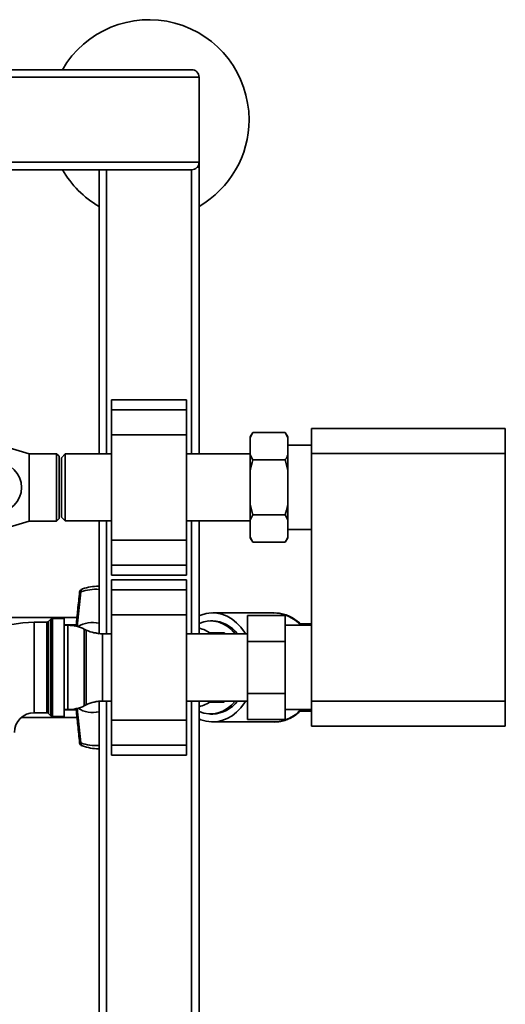
# Paper-space layout 'Blatt1' of a CAD drawing. Units: millimetres. Extents: x 0 to 5940, y 0 to 4200.
# Drawn here: x 1961 to 2156, y 884 to 1278 of the extents above; entities that cross this region are included whole.
import ezdxf

# ---------------------------------------------------------------- set-up
doc = ezdxf.new("R2010")
doc.units = ezdxf.units.MM
doc.header["$LTSCALE"] = 10

psp = doc.layouts.new('Blatt1')

# ---------------------------------------------------------------- linework, layer by layer
at = {"color": 7, "linetype": 'Continuous', "lineweight": 35}
for p, q in [((1236.18, 1257.71), (2030.18, 1257.71)), ((1233.18, 1254.71), (2033.18, 1254.71)), ((2033.18, 1220.71), (2033.18, 1254.71)), ((1233.18, 1220.71), (2033.18, 1220.71)), ((2033.18, 1220.71), (2033.18, 1218.71)), ((1236.18, 1217.71), (2030.18, 1217.71)), ((1993.18, 1104.06), (1993.18, 1217.71)), ((1996.18, 1104.06), (1996.18, 1217.71)), ((2030.18, 1104.06), (2030.18, 1217.71)), ((2032.41, 1218.71), (2033.18, 1218.71)), ((2033.18, 1104.06), (2033.18, 1218.71)), ((2028.18, 1125.78), (1998.18, 1125.78)), ((1998.18, 1121.78), (1998.18, 1125.78)), ((2028.18, 1121.78), (2028.18, 1125.78)), ((1998.18, 1121.78), (2028.18, 1121.78)), ((1998.18, 1111.78), (1998.18, 1121.78)), ((2028.18, 1111.78), (2028.18, 1121.78)), ((2078.18, 1114.21), (2155.68, 1114.21)), ((2078.18, 1104.21), (2078.18, 1114.21)), ((2155.68, 1114.21), (2155.68, 1104.21)), ((1965.18, 1104.16), (1939.18, 1111.91)), ((1998.18, 1111.78), (2028.18, 1111.78)), ((1998.18, 1069.64), (1998.18, 1111.78)), ((2028.18, 1069.64), (2028.18, 1111.78)), ((2054.68, 1112.65), (2053.68, 1110.92)), ((2053.68, 1110.6), (2053.68, 1110.92)), ((2053.68, 1103.72), (2053.68, 1110.6)), ((2054.68, 1112.65), (2067.68, 1112.65)), ((2068.68, 1110.92), (2067.68, 1112.65)), ((2068.68, 1110.6), (2067.68, 1112.65)), ((2068.68, 1110.6), (2068.68, 1110.92)), ((2068.68, 1103.72), (2068.68, 1110.6)), ((2078.18, 1107.56), (2068.68, 1107.56)), ((1976.18, 1104.16), (1965.18, 1104.16)), ((1965.18, 1104.16), (1965.18, 1077.26)), ((1977.18, 1103.16), (1976.18, 1104.16)), ((1976.18, 1077.26), (1976.18, 1104.16)), ((1977.18, 1103.16), (1977.18, 1078.26)), ((1979.68, 1104.06), (1978.18, 1102.56)), ((1978.18, 1102.56), (1978.18, 1078.86)), ((1998.18, 1104.06), (1979.68, 1104.06)), ((1979.68, 1104.06), (1979.68, 1077.36)), ((2053.68, 1104.06), (2028.18, 1104.06)), ((2053.68, 1097.59), (2053.68, 1103.72)), ((2053.68, 1103.72), (2054.68, 1101.68)), ((2068.68, 1097.59), (2068.68, 1103.72)), ((2078.18, 1005.21), (2078.18, 1104.21)), ((2155.68, 1104.21), (2078.18, 1104.21)), ((2155.68, 1005.21), (2155.68, 1104.21)), ((2054.68, 1101.68), (2067.68, 1101.68)), ((2068.68, 1097.59), (2067.68, 1101.68)), ((2053.68, 1083.83), (2053.68, 1097.59)), ((2068.68, 1083.83), (2068.68, 1097.59)), ((2053.68, 1083.83), (2054.68, 1079.74)), ((2053.68, 1077.69), (2053.68, 1083.83)), ((2068.68, 1077.69), (2068.68, 1083.83)), ((1978.18, 1078.86), (1979.68, 1077.36)), ((2054.68, 1079.74), (2067.68, 1079.74)), ((2068.68, 1077.69), (2067.68, 1079.74)), ((1939.18, 1069.51), (1965.18, 1077.26)), ((1965.18, 1077.26), (1976.18, 1077.26)), ((1976.18, 1077.26), (1977.18, 1078.26)), ((1979.68, 1077.36), (1998.18, 1077.36)), ((1993.18, 1032.23), (1993.18, 1077.36)), ((1996.18, 1032.16), (1996.18, 1077.36)), ((2028.18, 1077.36), (2053.68, 1077.36)), ((2030.18, 1032.16), (2030.18, 1077.36)), ((2033.18, 1032.16), (2033.18, 1077.36)), ((2053.68, 1070.81), (2053.68, 1077.69)), ((2068.68, 1070.81), (2068.68, 1077.69)), ((2068.68, 1073.86), (2078.18, 1073.86)), ((1998.18, 1069.64), (2028.18, 1069.64)), ((1998.18, 1059.64), (1998.18, 1069.64)), ((2028.18, 1059.64), (2028.18, 1069.64)), ((2053.68, 1070.81), (2054.68, 1068.77)), ((2053.68, 1070.5), (2053.68, 1070.81)), ((2053.68, 1070.5), (2054.68, 1068.77)), ((2054.68, 1068.77), (2067.68, 1068.77)), ((2067.68, 1068.77), (2068.68, 1070.5)), ((2068.68, 1070.5), (2068.68, 1070.81)), ((1998.18, 1059.64), (2028.18, 1059.64)), ((1998.18, 1055.64), (1998.18, 1059.64)), ((2028.18, 1055.64), (2028.18, 1059.64)), ((1998.18, 1055.64), (2028.18, 1055.64)), ((1993.18, 1051.21), (1993.04, 1051.21)), ((2028.18, 1053.78), (1998.18, 1053.78)), ((1998.18, 1049.78), (1998.18, 1053.78)), ((2028.18, 1049.78), (2028.18, 1053.78)), ((1984.41, 1035.12), (1985.92, 1048.91)), ((1998.18, 1049.78), (2028.18, 1049.78)), ((1998.18, 1039.78), (1998.18, 1049.78)), ((2028.18, 1039.78), (2028.18, 1049.78)), ((1998.18, 1039.78), (2028.18, 1039.78)), ((1998.18, 997.64), (1998.18, 1039.78)), ((2028.18, 997.64), (2028.18, 1039.78)), ((2063.21, 1040.52), (2038.64, 1040.52)), ((2052.58, 1029.1), (2052.58, 1039.49)), ((2052.58, 1039.49), (2067.58, 1039.49)), ((2067.58, 1039.49), (2067.58, 1029.1)), ((1958.18, 1038.71), (1984.34, 1038.71)), ((1972.26, 1036.83), (1967.18, 1036.83)), ((1967.18, 1018.71), (1967.18, 1036.83)), ((1972.26, 1000.58), (1972.26, 1036.83)), ((1973.89, 1038.04), (1972.97, 1037.13)), ((1972.97, 1037.13), (1972.97, 1000.29)), ((1973.89, 999.38), (1973.89, 1038.04)), ((1979.18, 1038.33), (1974.59, 1038.33)), ((1974.59, 1038.33), (1974.59, 999.08)), ((1979.18, 999.08), (1979.18, 1038.33)), ((1979.18, 1035.71), (1984.03, 1035.71)), ((1980.73, 1035.56), (1979.18, 1035.56)), ((1983.84, 1035.56), (1980.73, 1035.56)), ((1980.73, 1001.86), (1980.73, 1035.56)), ((1984.08, 1035.75), (1983.33, 1035.16)), ((2038.64, 1037.33), (2037.82, 1037.33)), ((2078.18, 1035.56), (2067.58, 1035.56)), ((2078.18, 1036.21), (2073.54, 1036.21)), ((1988.07, 1033.67), (1987.28, 1034.05)), ((1987.28, 1034.05), (1987.28, 1003.37)), ((1988.07, 1018.71), (1988.07, 1033.67)), ((1998.18, 1032.16), (1994.63, 1032.16)), ((1994.63, 1032.16), (1994.63, 1018.71)), ((2052.58, 1032.16), (2028.18, 1032.16)), ((2038.74, 1032.59), (2037.16, 1032.59)), ((2038.74, 1032.59), (2039.31, 1032.16)), ((2043.1, 1032.59), (2038.74, 1032.59)), ((2052.58, 1029.1), (2067.58, 1029.1)), ((2052.58, 1008.32), (2052.58, 1029.1)), ((2067.58, 1029.1), (2067.58, 1008.32)), ((1967.18, 1000.58), (1967.18, 1018.71)), ((1988.07, 1003.75), (1988.07, 1018.71)), ((1994.63, 1018.71), (1994.63, 1005.26)), ((2052.58, 1008.32), (2067.58, 1008.32)), ((2052.58, 997.92), (2052.58, 1008.32)), ((2067.58, 1008.32), (2067.58, 997.92)), ((1993.18, 843.71), (1993.18, 1005.19)), ((1994.63, 1005.26), (1998.18, 1005.26)), ((1996.18, 843.71), (1996.18, 1005.26)), ((2028.18, 1005.26), (2052.58, 1005.26)), ((2030.18, 843.71), (2030.18, 1005.26)), ((2033.18, 843.71), (2033.18, 1005.26)), ((2037.29, 1004.83), (2038.74, 1004.83)), ((2039.31, 1005.26), (2038.74, 1004.83)), ((2038.74, 1004.83), (2043.1, 1004.83)), ((2078.18, 1005.21), (2155.68, 1005.21)), ((2078.18, 995.21), (2078.18, 1005.21)), ((2155.68, 1005.21), (2155.68, 995.21)), ((1967.18, 1000.58), (1972.26, 1000.58)), ((1972.97, 1000.29), (1973.89, 999.38)), ((1979.18, 1001.86), (1980.73, 1001.86)), ((1979.18, 1001.71), (1984.03, 1001.71)), ((1980.73, 1001.86), (1983.84, 1001.86)), ((1983.34, 1002.23), (1984.08, 1001.68)), ((1984.41, 1002.3), (1985.92, 988.51)), ((1987.28, 1003.37), (1988.07, 1003.75)), ((2037.82, 1000.08), (2038.64, 1000.08)), ((2067.58, 1001.86), (2078.18, 1001.86)), ((2073.56, 1001.21), (2078.18, 1001.21)), ((1962.08, 998.71), (1984.34, 998.71)), ((1974.59, 999.08), (1979.18, 999.08)), ((1998.18, 997.64), (2028.18, 997.64)), ((1998.18, 987.64), (1998.18, 997.64)), ((2028.18, 987.64), (2028.18, 997.64)), ((2038.64, 996.9), (2063.21, 996.9)), ((2052.58, 997.92), (2067.58, 997.92)), ((2155.68, 995.21), (2078.18, 995.21)), ((1993.04, 986.21), (1993.18, 986.21)), ((1998.18, 987.64), (2028.18, 987.64)), ((1998.18, 983.64), (1998.18, 987.64)), ((2028.18, 983.64), (2028.18, 987.64)), ((1998.18, 983.64), (2028.18, 983.64))]:
    psp.add_line(p, q, dxfattribs=at)
at = {"color": 7, "linetype": 'Continuous', "lineweight": 35, "flags": 128}
for points in [[(1986.62, 1050.11), (1986.46, 1050.09), (1986.42, 1050.08)], [(2033.18, 1039.32), (2033.89, 1039.62), (2035.97, 1040.24), (2038.1, 1040.51), (2040.24, 1040.42), (2042.36, 1039.97), (2044.41, 1039.18), (2046.37, 1038.05), (2048.2, 1036.6), (2049.87, 1034.86), (2051.36, 1032.85), (2051.79, 1032.16)], [(1993.18, 1032.21), (1991.88, 1032.52), (1990.97, 1032.61)], [(1990.97, 1004.81), (1991.88, 1004.9), (1993.18, 1005.21)], [(2051.79, 1005.26), (2051.36, 1004.57), (2049.87, 1002.56), (2048.2, 1000.82), (2046.37, 999.37), (2044.41, 998.24), (2042.36, 997.44), (2040.24, 997), (2038.1, 996.91), (2035.97, 997.18), (2033.89, 997.8), (2033.18, 998.1)], [(2063.07, 996.9), (2063.17, 996.9), (2063.21, 996.9)], [(1986.42, 987.34), (1986.46, 987.33), (1986.62, 987.31)]]:
    psp.add_lwpolyline(points, dxfattribs=at)
at = {"color": 7, "linetype": 'Continuous', "lineweight": 35}
psp.add_circle((1952.18, 1090.71), 10, dxfattribs=at)
for centre, radius, start, end in [((2013.18, 1237.71), 40, 0, 150), ((2030.18, 1254.71), 3, 0, 90), ((2013.18, 1237.71), 40, 300, 0), ((2030.18, 1220.71), 3, 270, 0), ((2013.18, 1237.71), 40, 210, 240), ((1993.07, 1031.73), 19.48, 90.0897, 109.3557), ((1986.92, 1048.66), 1.5, 109.2232, 173.7483), ((1986.98, 1049.14), 1.09, 120.7987, 192.1417), ((1992.11, 1031.3), 18.66, 86.7141, 109.38), ((2062.79, 1025.78), 14.74, 41.5316, 88.3416), ((1967.18, 992.71), 44.12, 90, 180), ((1972.26, 1037.83), 1, 270, 315), ((1974.59, 1037.33), 1, 90, 135), ((1980.73, 1020.56), 15, 64.0935, 90), ((1990.58, 1025.78), 10.93, 76.2651, 122.304), ((2038.22, 1024.53), 12.81, 36.5492, 88.109), ((1994.63, 1047.16), 15, 244.0935, 270), ((2031.13, 1024.01), 10.59, 50.3, 78.8546), ((1994.63, 990.26), 15, 90, 115.9065), ((2031.13, 1013.41), 10.59, 281.1454, 309.7), ((2038.22, 1012.89), 12.81, 271.891, 323.4508), ((1967.18, 992.71), 7.88, 90, 180), ((1972.26, 999.58), 1, 45, 90), ((1980.73, 1016.86), 15, 270, 295.9065), ((1990.59, 1011.68), 10.96, 237.7768, 283.6542), ((2062.79, 1011.63), 14.74, 271.6584, 318.4684), ((1974.59, 1000.08), 1, 225, 270), ((1986.92, 988.76), 1.5, 186.2832, 250.7768), ((1986.9, 988.24), 1.02, 165.0223, 242.0373), ((1992.1, 1006.09), 18.64, 250.6025, 273.3033), ((1993.07, 1005.69), 19.48, 250.6443, 269.9103)]:
    psp.add_arc(centre, radius, start, end, dxfattribs=at)
for centre, major_axis, start_param, end_param in [((2037.82, 1018.71), (0, 18.63), 5.519267, 6.615268), ((2037.85, 1018.71), (0, 15.49), 5.764201, 5.823592), ((2037.82, 1018.71), (0, 18.63), 2.80951, 3.905511), ((2037.85, 1018.71), (0, 15.49), 3.601186, 3.660577)]:
    psp.add_ellipse(centre, major_axis=major_axis, ratio=0.764434, start_param=start_param, end_param=end_param, dxfattribs=at)
for points, knots in [([(2054.68, 1112.65), (2054.49, 1112.3), (2054.11, 1111.63), (2053.82, 1110.94), (2053.68, 1110.6)], [0, 0, 0, 0, 0.511569, 1, 1, 1, 1]), ([(2067.68, 1101.68), (2067.87, 1102.02), (2068.25, 1102.7), (2068.54, 1103.39), (2068.68, 1103.72)], [0, 0, 0, 0, 0.511569, 1, 1, 1, 1]), ([(2054.68, 1101.68), (2054.33, 1100.4), (2053.97, 1099.05), (2053.69, 1097.67), (2053.68, 1097.59)], [0, 0, 0, 0, 0.942314, 1, 1, 1, 1]), ([(2067.68, 1079.74), (2068.02, 1081.02), (2068.39, 1082.37), (2068.66, 1083.75), (2068.68, 1083.83)], [0, 0, 0, 0, 0.942314, 1, 1, 1, 1]), ([(2054.68, 1079.74), (2054.49, 1079.39), (2054.11, 1078.72), (2053.82, 1078.03), (2053.68, 1077.69)], [0, 0, 0, 0, 0.511569, 1, 1, 1, 1]), ([(2067.68, 1068.77), (2067.87, 1069.12), (2068.25, 1069.79), (2068.54, 1070.48), (2068.68, 1070.81)], [0, 0, 0, 0, 0.511569, 1, 1, 1, 1]), ([(1985.43, 1048.82), (1985.17, 1046.51), (1984.69, 1042.13), (1984.24, 1037.74), (1984.02, 1035.67)], [0, 0, 0, 0, 0.526983, 1, 1, 1, 1]), ([(1985.92, 1048.91), (1985.79, 1048.91), (1985.61, 1048.9), (1985.48, 1048.87), (1985.41, 1048.84), (1985.43, 1048.83), (1985.44, 1048.82)], [0, 0, 0, 0, 0.436106, 0.672372, 0.930237, 1, 1, 1, 1]), ([(2074.28, 1035.56), (2074.23, 1035.61), (2073.66, 1036.27), (2072.41, 1037.3), (2070.53, 1038.58), (2068.53, 1039.55), (2066.45, 1040.19), (2064.6, 1040.51), (2063.45, 1040.49), (2063.01, 1040.48)], [0, 0, 0, 0, 0.016503, 0.194504, 0.371373, 0.546748, 0.720451, 0.892589, 1, 1, 1, 1]), ([(1984.41, 1035.12), (1984.32, 1035.21), (1984.13, 1035.4), (1984, 1035.59), (1984.04, 1035.65), (1984.04, 1035.67)], [0, 0, 0, 0, 0.428583, 0.856127, 1, 1, 1, 1]), ([(1984.04, 1001.75), (1984.03, 1001.77), (1984, 1001.82), (1984.09, 1001.95), (1984.18, 1002.06), (1984.25, 1002.15), (1984.34, 1002.23), (1984.41, 1002.3)], [0, 0, 0, 0, 0.1445212, 0.5712632, 0.617541, 0.7058861, 1, 1, 1, 1]), ([(1984.02, 1001.75), (1984.24, 999.67), (1984.69, 995.29), (1985.17, 990.9), (1985.43, 988.6)], [0, 0, 0, 0, 0.473036, 1, 1, 1, 1]), ([(2063.06, 996.92), (2063.67, 996.92), (2064.99, 996.95), (2066.99, 997.36), (2069.01, 998.07), (2070.93, 999.09), (2072.72, 1000.33), (2073.78, 1001.36), (2074.29, 1001.86)], [0, 0, 0, 0, 0.150102, 0.32114, 0.492362, 0.664407, 0.837712, 1, 1, 1, 1]), ([(1985.44, 988.6), (1985.43, 988.59), (1985.4, 988.56), (1985.55, 988.52), (1985.8, 988.51), (1985.92, 988.51)], [0, 0, 0, 0, 0.069944, 0.551079, 1, 1, 1, 1])]:
    psp.add_open_spline(points, degree=3, knots=knots, dxfattribs=at)

doc.saveas('drawing.dxf')
